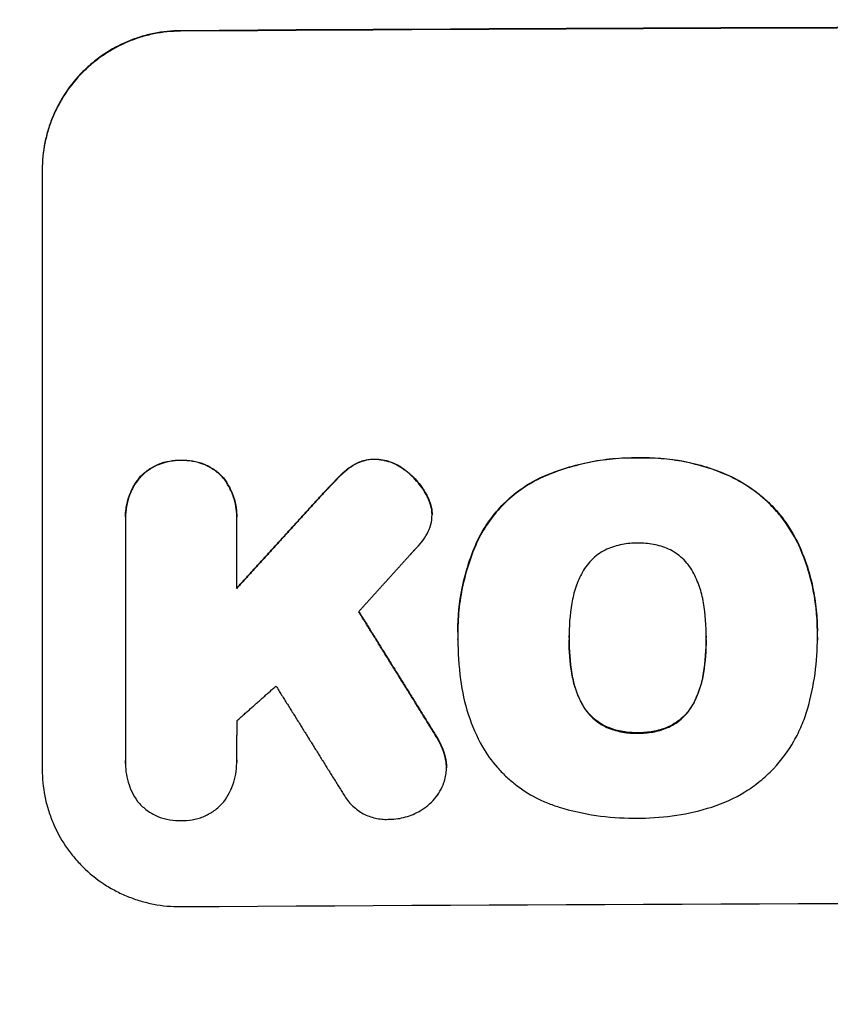
# Model space of a CAD drawing. Units: millimetres. Extents: x -4048 to 2347, y -3361 to 3487.
# Drawn here: x -2064 to -1976, y -502 to -395 of the extents above; entities that cross this region are included whole.
import ezdxf

# ---------------------------------------------------------------- set-up
doc = ezdxf.new("R2010")
doc.units = ezdxf.units.MM
doc.header["$LTSCALE"] = 20
doc.linetypes.add('HIDDEN', pattern=[9.525, 6.35, -3.175])
doc.layers.add('2d', color=230, linetype='Continuous')
doc.layers.add('AS-Free_Space_Hatch', color=31, linetype='HIDDEN')

msp = doc.modelspace()

# ---------------------------------------------------------------- hatches: boundary and pattern name
at = {"layer": 'AS-Free_Space_Hatch'}
h = msp.add_hatch(dxfattribs=at)
h.set_pattern_fill('ANSI31', color=256, scale=100)
h.set_pattern_definition([(45, (-2295.27, 765.1), (-224.506, 224.506), [])])
edge = h.paths.add_edge_path()
edge.add_line((-2912.72, -566.99), (-2912.72, 746.09))
edge.add_arc((-1912.72, 746.09), 1000, 0, 180, ccw=False)
edge.add_line((-912.72, 746.09), (-912.72, -566.99))
edge.add_arc((-1912.72, -566.99), 1000, -180, 0, ccw=False)

# ---------------------------------------------------------------- linework, layer by layer
at = {"layer": '2d'}
for p, q in [((-2061.72, -411.34, 27.95), (-2061.72, -476.3, 27.95)), ((-2052.7, -448.99, 27.95), (-2052.7, -449.04, 27.95)), ((-2040.64, -448.93, 27.95), (-2040.64, -448.96, 27.95)), ((-2019.48, -448.66, 27.95), (-2019.48, -448.72, 27.95)), ((-2052.69, -449.37, 27.95), (-2052.69, -475.4, 27.95)), ((-2040.65, -456.72, 27.95), (-2040.65, -449.29, 27.95)), ((-2016.68, -461.36, 27.95), (-2016.68, -461.38, 27.95)), ((-1989.78, -462.01, 27.95), (-1989.78, -462.06, 27.95)), ((-2016.67, -462.25, 27.95), (-2016.67, -462.3, 27.95)), ((-2004.63, -462.07, 27.95), (-2004.63, -462.12, 27.95)), ((-1977.73, -462.29, 27.95), (-1977.73, -462.32, 27.95)), ((-2052.69, -475.66, 27.95), (-2052.69, -475.67, 27.95)), ((-2040.64, -475.48, 27.95), (-2040.64, -475.51, 27.95)), ((-2017.92, -476.09, 27.95), (-2017.92, -476.14, 27.95))]:
    msp.add_line(p, q, dxfattribs=at)
for major_axis, start_param, end_param in [((-1100, 0), -1.692918, -1.448675), ((-1099, 0), -1.69303, -1.448563)]:
    msp.add_ellipse((-1912.72, -453.4, 27.95), major_axis=major_axis, ratio=0.052336, start_param=start_param, end_param=end_param, dxfattribs=at)
at = {"layer": '2d', "extrusion": (0, 0, -1)}
msp.add_ellipse((-1912.72, -548.27, 27.95), major_axis=(1099, 0), ratio=0.052336, start_param=-1.69303, end_param=-1.448563, dxfattribs=at)
at = {"layer": '2d'}
for points, knots in [([(-2046.72, -396.26, 27.95), (-2047.71, -396.26, 27.95), (-2048.68, -396.37, 27.95), (-2050.11, -396.66, 27.95), (-2050.59, -396.78, 27.95), (-2051.53, -397.07, 27.95), (-2051.99, -397.24, 27.95), (-2053.35, -397.81, 27.95), (-2054.21, -398.27, 27.95), (-2055.43, -399.09, 27.95), (-2055.83, -399.38, 27.95), (-2056.59, -400.01, 27.95), (-2056.96, -400.34, 27.95), (-2058, -401.38, 27.95), (-2058.62, -402.14, 27.95), (-2059.45, -403.37, 27.95), (-2059.7, -403.8, 27.95), (-2060.17, -404.67, 27.95), (-2060.59, -405.56, 27.95), (-2060.92, -406.48, 27.95), (-2061.21, -407.42, 27.95), (-2061.33, -407.9, 27.95), (-2061.63, -409.36, 27.95), (-2061.72, -410.34, 27.95), (-2061.72, -411.34, 27.95)], [0, 0, 0, 0, 0.00294115, 0.00294115, 0.00441172, 0.00441172, 0.00588229, 0.00588229, 0.00882344, 0.00882344, 0.01029401, 0.01029401, 0.01176459, 0.01176459, 0.01470573, 0.01470573, 0.0161763, 0.0161763, 0.01764688, 0.01911745, 0.01911745, 0.02058802, 0.02058802, 0.02352917, 0.02352917, 0.02352917, 0.02352917]), ([(-2046.72, -396.31, 27.95), (-2047.71, -396.32, 27.95), (-2048.68, -396.42, 27.95), (-2050.11, -396.71, 27.95), (-2050.59, -396.83, 27.95), (-2051.53, -397.12, 27.95), (-2051.99, -397.29, 27.95), (-2053.35, -397.86, 27.95), (-2054.21, -398.32, 27.95), (-2055.43, -399.14, 27.95), (-2055.83, -399.43, 27.95), (-2056.59, -400.06, 27.95), (-2056.96, -400.4, 27.95), (-2058, -401.44, 27.95), (-2058.62, -402.19, 27.95), (-2059.45, -403.42, 27.95), (-2059.7, -403.85, 27.95), (-2060.17, -404.72, 27.95), (-2060.59, -405.61, 27.95), (-2060.92, -406.53, 27.95), (-2061.21, -407.47, 27.95), (-2061.33, -407.95, 27.95), (-2061.63, -409.41, 27.95), (-2061.72, -410.4, 27.95), (-2061.72, -411.39, 27.95)], [0, 0, 0, 0, 0.00294117, 0.00294117, 0.00441175, 0.00441175, 0.00588234, 0.00588234, 0.00882351, 0.00882351, 0.01029409, 0.01029409, 0.01176467, 0.01176467, 0.01470584, 0.01470584, 0.01617643, 0.01617643, 0.01764701, 0.0191176, 0.0191176, 0.02058818, 0.02058818, 0.02352935, 0.02352935, 0.02352935, 0.02352935]), ([(-2051.16, -444.66, 27.95), (-2050.88, -444.35, 27.95), (-2050.56, -444.08, 27.95), (-2049.88, -443.61, 27.95), (-2049.5, -443.4, 27.95), (-2048.73, -443.08, 27.95), (-2048.34, -442.97, 27.95), (-2047.51, -442.82, 27.95), (-2047.09, -442.79, 27.95), (-2046.67, -442.8, 27.95)], [0, 0, 0, 0, 0.001250732, 0.001250732, 0.002501463, 0.002501463, 0.003752195, 0.003752195, 0.005002926, 0.005002926, 0.005002926, 0.005002926]), ([(-2046.67, -442.8, 27.95), (-2046.25, -442.78, 27.95), (-2045.84, -442.81, 27.95), (-2045.02, -442.94, 27.95), (-2044.62, -443.05, 27.95), (-2043.84, -443.36, 27.95), (-2043.48, -443.56, 27.95), (-2042.96, -443.91, 27.95), (-2042.79, -444.03, 27.95), (-2042.47, -444.31, 27.95), (-2042.32, -444.45, 27.95), (-2042.18, -444.6, 27.95)], [0, 0, 0, 0, 0.001251744, 0.001251744, 0.002503487, 0.002503487, 0.003755231, 0.003755231, 0.004381103, 0.004381103, 0.005006975, 0.005006975, 0.005006975, 0.005006975]), ([(-2028.04, -443.34, 27.95), (-2027.68, -443.12, 27.95), (-2027.31, -442.95, 27.95), (-2026.71, -442.78, 27.95), (-2026.5, -442.74, 27.95), (-2026.09, -442.69, 27.95), (-2025.89, -442.67, 27.95), (-2025.68, -442.68, 27.95)], [0, 0, 0, 0, 0.001239133, 0.001239133, 0.0018587, 0.0018587, 0.002478267, 0.002478267, 0.002478267, 0.002478267]), ([(-2025.68, -442.73, 27.95), (-2026.09, -442.72, 27.95), (-2026.5, -442.78, 27.95), (-2027.1, -442.95, 27.95), (-2027.3, -443.02, 27.95), (-2027.68, -443.18, 27.95), (-2027.86, -443.28, 27.95), (-2028.04, -443.39, 27.95)], [0, 0, 0, 0, 0.001239175, 0.001239175, 0.001858763, 0.001858763, 0.002478351, 0.002478351, 0.002478351, 0.002478351]), ([(-2025.68, -442.68, 27.95), (-2025.1, -442.69, 27.95), (-2024.55, -442.79, 27.95), (-2023.74, -443.07, 27.95), (-2023.48, -443.19, 27.95), (-2022.97, -443.46, 27.95), (-2022.74, -443.61, 27.95), (-2022.51, -443.78, 27.95)], [0, 0, 0, 0, 0.001707225, 0.001707225, 0.002560838, 0.002560838, 0.00341445, 0.00341445, 0.00341445, 0.00341445]), ([(-2022.51, -443.84, 27.95), (-2022.96, -443.49, 27.95), (-2023.46, -443.22, 27.95), (-2024.27, -442.94, 27.95), (-2024.55, -442.87, 27.95), (-2025.11, -442.77, 27.95), (-2025.39, -442.74, 27.95), (-2025.68, -442.73, 27.95)], [0, 0, 0, 0, 0.001707194, 0.001707194, 0.002560791, 0.002560791, 0.003414388, 0.003414388, 0.003414388, 0.003414388]), ([(-2007.8, -444.73, 27.95), (-2006.13, -443.97, 27.95), (-2004.4, -443.41, 27.95), (-2001.74, -442.86, 27.95), (-2000.85, -442.72, 27.95), (-1999.02, -442.55, 27.95), (-1998.11, -442.52, 27.95), (-1997.19, -442.53, 27.95)], [0, 0, 0, 0, 0.00543582, 0.00543582, 0.00815373, 0.00815373, 0.01087165, 0.01087165, 0.01087165, 0.01087165]), ([(-1997.19, -442.58, 27.95), (-1999.02, -442.55, 27.95), (-2000.83, -442.73, 27.95), (-2003.48, -443.27, 27.95), (-2004.36, -443.51, 27.95), (-2006.11, -444.07, 27.95), (-2006.96, -444.4, 27.95), (-2007.8, -444.78, 27.95)], [0, 0, 0, 0, 0.00543585, 0.00543585, 0.00815377, 0.00815377, 0.0108717, 0.0108717, 0.0108717, 0.0108717]), ([(-1997.19, -442.53, 27.95), (-1995.5, -442.47, 27.95), (-1993.84, -442.61, 27.95), (-1991.38, -443.08, 27.95), (-1990.57, -443.29, 27.95), (-1988.95, -443.79, 27.95), (-1988.16, -444.09, 27.95), (-1987.39, -444.43, 27.95)], [0, 0, 0, 0, 0.00501688, 0.00501688, 0.00752531, 0.00752531, 0.01003375, 0.01003375, 0.01003375, 0.01003375]), ([(-1987.39, -444.48, 27.95), (-1988.93, -443.8, 27.95), (-1990.53, -443.3, 27.95), (-1992.99, -442.82, 27.95), (-1993.82, -442.71, 27.95), (-1995.5, -442.57, 27.95), (-1996.35, -442.56, 27.95), (-1997.19, -442.58, 27.95)], [0, 0, 0, 0, 0.00501687, 0.00501687, 0.0075253, 0.0075253, 0.01003374, 0.01003374, 0.01003374, 0.01003374]), ([(-2046.67, -442.85, 27.95), (-2047.09, -442.84, 27.95), (-2047.51, -442.87, 27.95), (-2048.32, -443.02, 27.95), (-2048.73, -443.14, 27.95), (-2049.5, -443.45, 27.95), (-2049.86, -443.65, 27.95), (-2050.38, -444.01, 27.95), (-2050.55, -444.14, 27.95), (-2050.87, -444.41, 27.95), (-2051.02, -444.56, 27.95), (-2051.16, -444.71, 27.95)], [0, 0, 0, 0, 0.001250822, 0.001250822, 0.002501644, 0.002501644, 0.003752466, 0.003752466, 0.004377876, 0.004377876, 0.005003287, 0.005003287, 0.005003287, 0.005003287]), ([(-2042.18, -444.65, 27.95), (-2042.47, -444.35, 27.95), (-2042.78, -444.08, 27.95), (-2043.47, -443.62, 27.95), (-2043.84, -443.42, 27.95), (-2044.61, -443.11, 27.95), (-2045.01, -443, 27.95), (-2045.83, -442.86, 27.95), (-2046.25, -442.83, 27.95), (-2046.67, -442.85, 27.95)], [0, 0, 0, 0, 0.001251674, 0.001251674, 0.002503349, 0.002503349, 0.003755023, 0.003755023, 0.005006697, 0.005006697, 0.005006697, 0.005006697]), ([(-2022.51, -443.78, 27.95), (-2022.01, -444.14, 27.95), (-2021.56, -444.55, 27.95), (-2020.76, -445.45, 27.95), (-2020.4, -445.95, 27.95), (-2020.1, -446.49, 27.95)], [0, 0, 0, 0, 0.001822774, 0.001822774, 0.003645548, 0.003645548, 0.003645548, 0.003645548]), ([(-2020.1, -446.54, 27.95), (-2020.4, -446.01, 27.95), (-2020.75, -445.51, 27.95), (-2021.55, -444.61, 27.95), (-2022.01, -444.19, 27.95), (-2022.51, -443.84, 27.95)], [0, 0, 0, 0, 0.00182276, 0.00182276, 0.00364552, 0.00364552, 0.00364552, 0.00364552]), ([(-2051.16, -444.71, 27.95), (-2051.43, -445.04, 27.95), (-2051.66, -445.39, 27.95), (-2051.96, -445.94, 27.95), (-2052.05, -446.12, 27.95), (-2052.21, -446.51, 27.95), (-2052.29, -446.7, 27.95), (-2052.48, -447.3, 27.95), (-2052.58, -447.71, 27.95), (-2052.69, -448.53, 27.95), (-2052.71, -448.95, 27.95), (-2052.69, -449.37, 27.95)], [0, 0, 0, 0, 0.00124581, 0.00124581, 0.001868716, 0.001868716, 0.002491621, 0.002491621, 0.003737431, 0.003737431, 0.004983241, 0.004983241, 0.004983241, 0.004983241]), ([(-2052.7, -448.99, 27.95), (-2052.7, -448.68, 27.95), (-2052.67, -448.37, 27.95), (-2052.61, -447.87, 27.95), (-2052.57, -447.66, 27.95), (-2052.48, -447.25, 27.95), (-2052.42, -447.05, 27.95), (-2052.22, -446.45, 27.95), (-2052.06, -446.07, 27.95), (-2051.66, -445.34, 27.95), (-2051.43, -444.99, 27.95), (-2051.16, -444.66, 27.95)], [0.000324208, 0.000324208, 0.000324208, 0.000324208, 0.001245693, 0.001245693, 0.001868539, 0.001868539, 0.002491385, 0.002491385, 0.003737078, 0.003737078, 0.00498277, 0.00498277, 0.00498277, 0.00498277]), ([(-2042.18, -444.6, 27.95), (-2041.91, -444.93, 27.95), (-2041.68, -445.27, 27.95), (-2041.38, -445.81, 27.95), (-2041.29, -446, 27.95), (-2041.13, -446.38, 27.95), (-2041.05, -446.58, 27.95), (-2040.85, -447.17, 27.95), (-2040.76, -447.58, 27.95), (-2040.66, -448.3, 27.95), (-2040.64, -448.61, 27.95), (-2040.64, -448.93, 27.95)], [0, 0, 0, 0, 0.001246566, 0.001246566, 0.001869849, 0.001869849, 0.002493131, 0.002493131, 0.003739697, 0.003739697, 0.004677952, 0.004677952, 0.004677952, 0.004677952]), ([(-2040.65, -449.29, 27.95), (-2040.63, -448.87, 27.95), (-2040.65, -448.46, 27.95), (-2040.73, -447.84, 27.95), (-2040.77, -447.64, 27.95), (-2040.86, -447.23, 27.95), (-2040.92, -447.03, 27.95), (-2041.12, -446.43, 27.95), (-2041.28, -446.05, 27.95), (-2041.68, -445.33, 27.95), (-2041.91, -444.98, 27.95), (-2042.18, -444.65, 27.95)], [0, 0, 0, 0, 0.001246477, 0.001246477, 0.001869716, 0.001869716, 0.002492954, 0.002492954, 0.003739431, 0.003739431, 0.004985908, 0.004985908, 0.004985908, 0.004985908]), ([(-2014.51, -451.42, 27.95), (-2014.15, -450.69, 27.95), (-2013.74, -450, 27.95), (-2012.8, -448.7, 27.95), (-2012.28, -448.09, 27.95), (-2011.14, -446.94, 27.95), (-2010.52, -446.42, 27.95), (-2009.22, -445.49, 27.95), (-2008.53, -445.08, 27.95), (-2007.8, -444.73, 27.95)], [0, 0, 0, 0, 0.002402161, 0.002402161, 0.004804323, 0.004804323, 0.007206484, 0.007206484, 0.009608646, 0.009608646, 0.009608646, 0.009608646]), ([(-2007.8, -444.78, 27.95), (-2008.53, -445.14, 27.95), (-2009.22, -445.55, 27.95), (-2010.52, -446.47, 27.95), (-2011.13, -446.99, 27.95), (-2012.28, -448.14, 27.95), (-2012.8, -448.75, 27.95), (-2013.74, -450.06, 27.95), (-2014.15, -450.75, 27.95), (-2014.51, -451.47, 27.95)], [0, 0, 0, 0, 0.002402235, 0.002402235, 0.004804469, 0.004804469, 0.007206704, 0.007206704, 0.009608938, 0.009608938, 0.009608938, 0.009608938]), ([(-1987.39, -444.43, 27.95), (-1986.55, -444.81, 27.95), (-1985.75, -445.26, 27.95), (-1984.63, -446.03, 27.95), (-1984.26, -446.31, 27.95), (-1983.56, -446.89, 27.95), (-1983.21, -447.2, 27.95), (-1982.23, -448.17, 27.95), (-1981.64, -448.87, 27.95), (-1980.59, -450.35, 27.95), (-1980.13, -451.14, 27.95), (-1979.74, -451.98, 27.95)], [0, 0, 0, 0, 0.00274283, 0.00274283, 0.00411425, 0.00411425, 0.00548567, 0.00548567, 0.0082285, 0.0082285, 0.01097133, 0.01097133, 0.01097133, 0.01097133]), ([(-1979.74, -452.03, 27.95), (-1980.13, -451.2, 27.95), (-1980.59, -450.41, 27.95), (-1981.38, -449.29, 27.95), (-1981.66, -448.93, 27.95), (-1982.25, -448.23, 27.95), (-1982.57, -447.89, 27.95), (-1983.55, -446.92, 27.95), (-1984.25, -446.34, 27.95), (-1985.75, -445.31, 27.95), (-1986.55, -444.86, 27.95), (-1987.39, -444.48, 27.95)], [0, 0, 0, 0, 0.00274281, 0.00274281, 0.00411422, 0.00411422, 0.00548562, 0.00548562, 0.00822844, 0.00822844, 0.01097125, 0.01097125, 0.01097125, 0.01097125]), ([(-2019.78, -450.3, 27.95), (-2019.65, -449.96, 27.95), (-2019.56, -449.61, 27.95), (-2019.47, -448.89, 27.95), (-2019.47, -448.52, 27.95), (-2019.52, -448.16, 27.95)], [0, 0, 0, 0, 0.001085373, 0.001085373, 0.002170745, 0.002170745, 0.002170745, 0.002170745]), ([(-2014.51, -451.47, 27.95), (-2015.28, -453.16, 27.95), (-2015.84, -454.89, 27.95), (-2016.39, -457.58, 27.95), (-2016.52, -458.49, 27.95), (-2016.68, -460.33, 27.95), (-2016.7, -461.25, 27.95), (-2016.67, -462.17, 27.95)], [0, 0, 0, 0, 0.00547246, 0.00547246, 0.00820868, 0.00820868, 0.01094491, 0.01094491, 0.01094491, 0.01094491]), ([(-2016.68, -461.36, 27.95), (-2016.68, -459.78, 27.95), (-2016.53, -458.21, 27.95), (-2016.03, -455.77, 27.95), (-2015.8, -454.88, 27.95), (-2015.23, -453.12, 27.95), (-2014.89, -452.26, 27.95), (-2014.51, -451.42, 27.95)], [0.00075349, 0.00075349, 0.00075349, 0.00075349, 0.00547241, 0.00547241, 0.00820862, 0.00820862, 0.01094483, 0.01094483, 0.01094483, 0.01094483]), ([(-1997.19, -451.79, 27.95), (-1997.77, -451.78, 27.95), (-1998.33, -451.84, 27.95), (-1999.45, -452.06, 27.95), (-2000, -452.23, 27.95), (-2000.53, -452.46, 27.95)], [0, 0, 0, 0, 0.001708562, 0.001708562, 0.003417124, 0.003417124, 0.003417124, 0.003417124]), ([(-1993.86, -452.43, 27.95), (-1994.39, -452.2, 27.95), (-1994.93, -452.04, 27.95), (-1996.04, -451.83, 27.95), (-1996.62, -451.78, 27.95), (-1997.19, -451.79, 27.95)], [0, 0, 0, 0, 0.001702844, 0.001702844, 0.003405688, 0.003405688, 0.003405688, 0.003405688]), ([(-1979.74, -451.98, 27.95), (-1979.03, -453.55, 27.95), (-1978.51, -455.17, 27.95), (-1978.01, -457.68, 27.95), (-1977.89, -458.52, 27.95), (-1977.76, -460.04, 27.95), (-1977.73, -460.69, 27.95), (-1977.73, -461.35, 27.95)], [0, 0, 0, 0, 0.005109744, 0.005109744, 0.007664616, 0.007664616, 0.009614159, 0.009614159, 0.009614159, 0.009614159]), ([(-1977.73, -462.02, 27.95), (-1977.69, -460.29, 27.95), (-1977.84, -458.6, 27.95), (-1978.34, -456.09, 27.95), (-1978.55, -455.26, 27.95), (-1979.08, -453.62, 27.95), (-1979.39, -452.82, 27.95), (-1979.74, -452.03, 27.95)], [0, 0, 0, 0, 0.00510974, 0.00510974, 0.00766461, 0.00766461, 0.01021948, 0.01021948, 0.01021948, 0.01021948]), ([(-2000.53, -452.46, 27.95), (-2001.09, -452.72, 27.95), (-2001.6, -453.06, 27.95), (-2002.28, -453.69, 27.95), (-2002.49, -453.92, 27.95), (-2002.87, -454.41, 27.95), (-2003.04, -454.67, 27.95), (-2003.19, -454.94, 27.95)], [0, 0, 0, 0, 0.001836167, 0.001836167, 0.002754251, 0.002754251, 0.003672335, 0.003672335, 0.003672335, 0.003672335]), ([(-1991.22, -454.89, 27.95), (-1991.52, -454.35, 27.95), (-1991.89, -453.87, 27.95), (-1992.57, -453.24, 27.95), (-1992.81, -453.05, 27.95), (-1993.32, -452.71, 27.95), (-1993.58, -452.56, 27.95), (-1993.86, -452.43, 27.95)], [0, 0, 0, 0, 0.001831921, 0.001831921, 0.002747881, 0.002747881, 0.003663841, 0.003663841, 0.003663841, 0.003663841]), ([(-2003.19, -454.94, 27.95), (-2003.48, -455.47, 27.95), (-2003.72, -456.01, 27.95), (-2004.1, -457.14, 27.95), (-2004.24, -457.72, 27.95), (-2004.33, -458.31, 27.95)], [0, 0, 0, 0, 0.001783228, 0.001783228, 0.003566456, 0.003566456, 0.003566456, 0.003566456]), ([(-1990.07, -458.25, 27.95), (-1990.17, -457.66, 27.95), (-1990.31, -457.08, 27.95), (-1990.7, -455.96, 27.95), (-1990.93, -455.42, 27.95), (-1991.22, -454.89, 27.95)], [0, 0, 0, 0, 0.00178238, 0.00178238, 0.003564761, 0.003564761, 0.003564761, 0.003564761]), ([(-1978.8, -469.78, 27.95), (-1978.43, -468.51, 27.95), (-1978.16, -467.23, 27.95), (-1977.8, -464.64, 27.95), (-1977.72, -463.34, 27.95), (-1977.73, -462.02, 27.95)], [0, 0, 0, 0, 0.003922513, 0.003922513, 0.007845026, 0.007845026, 0.007845026, 0.007845026]), ([(-2003.19, -469.27, 27.95), (-2003.48, -468.74, 27.95), (-2003.71, -468.2, 27.95), (-2004.1, -467.07, 27.95), (-2004.24, -466.5, 27.95), (-2004.33, -465.9, 27.95)], [0, 0, 0, 0, 0.001785449, 0.001785449, 0.003570898, 0.003570898, 0.003570898, 0.003570898]), ([(-2004.33, -465.95, 27.95), (-2004.24, -466.55, 27.95), (-2004.1, -467.13, 27.95), (-2003.71, -468.25, 27.95), (-2003.48, -468.79, 27.95), (-2003.19, -469.32, 27.95)], [0, 0, 0, 0, 0.00178545, 0.00178545, 0.0035709, 0.0035709, 0.0035709, 0.0035709]), ([(-1990.07, -465.84, 27.95), (-1990.16, -466.44, 27.95), (-1990.3, -467.02, 27.95), (-1990.68, -468.14, 27.95), (-1990.92, -468.69, 27.95), (-1991.2, -469.22, 27.95)], [0, 0, 0, 0, 0.001782742, 0.001782742, 0.003565484, 0.003565484, 0.003565484, 0.003565484]), ([(-1991.2, -469.27, 27.95), (-1990.92, -468.74, 27.95), (-1990.68, -468.2, 27.95), (-1990.3, -467.07, 27.95), (-1990.16, -466.49, 27.95), (-1990.07, -465.89, 27.95)], [0, 0, 0, 0, 0.001782743, 0.001782743, 0.003565485, 0.003565485, 0.003565485, 0.003565485]), ([(-2016.39, -466.57, 27.95), (-2016.23, -467.87, 27.95), (-2015.95, -469.13, 27.95), (-2015.16, -471.56, 27.95), (-2014.65, -472.74, 27.95), (-2014.02, -473.88, 27.95)], [0, 0, 0, 0, 0.003854594, 0.003854594, 0.007709188, 0.007709188, 0.007709188, 0.007709188]), ([(-2000.53, -471.71, 27.95), (-2001.1, -471.46, 27.95), (-2001.6, -471.12, 27.95), (-2002.28, -470.5, 27.95), (-2002.49, -470.27, 27.95), (-2002.87, -469.79, 27.95), (-2003.04, -469.54, 27.95), (-2003.19, -469.27, 27.95)], [0, 0, 0, 0, 0.001831262, 0.001831262, 0.002746893, 0.002746893, 0.003662524, 0.003662524, 0.003662524, 0.003662524]), ([(-2003.19, -469.32, 27.95), (-2002.89, -469.86, 27.95), (-2002.51, -470.34, 27.95), (-2001.83, -470.96, 27.95), (-2001.59, -471.15, 27.95), (-2001.08, -471.49, 27.95), (-2000.81, -471.64, 27.95), (-2000.53, -471.76, 27.95)], [0, 0, 0, 0, 0.001831224, 0.001831224, 0.002746837, 0.002746837, 0.003662449, 0.003662449, 0.003662449, 0.003662449]), ([(-1991.2, -469.22, 27.95), (-1991.5, -469.76, 27.95), (-1991.87, -470.24, 27.95), (-1992.55, -470.87, 27.95), (-1992.79, -471.06, 27.95), (-1993.29, -471.4, 27.95), (-1993.56, -471.55, 27.95), (-1993.84, -471.68, 27.95)], [0, 0, 0, 0, 0.001824477, 0.001824477, 0.002736715, 0.002736715, 0.003648954, 0.003648954, 0.003648954, 0.003648954]), ([(-1993.84, -471.74, 27.95), (-1993.28, -471.48, 27.95), (-1992.78, -471.14, 27.95), (-1992.1, -470.51, 27.95), (-1991.9, -470.28, 27.95), (-1991.52, -469.8, 27.95), (-1991.35, -469.54, 27.95), (-1991.2, -469.27, 27.95)], [0, 0, 0, 0, 0.001824517, 0.001824517, 0.002736775, 0.002736775, 0.003649034, 0.003649034, 0.003649034, 0.003649034]), ([(-1982.48, -476.25, 27.95), (-1981.62, -475.32, 27.95), (-1980.89, -474.32, 27.95), (-1979.96, -472.7, 27.95), (-1979.68, -472.14, 27.95), (-1979.19, -470.98, 27.95), (-1978.98, -470.39, 27.95), (-1978.8, -469.78, 27.95)], [0, 0, 0, 0, 0.003725976, 0.003725976, 0.005588964, 0.005588964, 0.007451952, 0.007451952, 0.007451952, 0.007451952]), ([(-1997.41, -472.34, 27.95), (-1997.95, -472.34, 27.95), (-1998.48, -472.29, 27.95), (-1999.52, -472.08, 27.95), (-2000.04, -471.92, 27.95), (-2000.53, -471.71, 27.95)], [0.000217082, 0.000217082, 0.000217082, 0.000217082, 0.001816522, 0.001816522, 0.003415961, 0.003415961, 0.003415961, 0.003415961]), ([(-2000.53, -471.76, 27.95), (-2000.04, -471.97, 27.95), (-1999.53, -472.13, 27.95), (-1998.75, -472.29, 27.95), (-1998.48, -472.33, 27.95), (-1997.95, -472.38, 27.95), (-1997.68, -472.39, 27.95), (-1997.41, -472.39, 27.95)], [0, 0, 0, 0, 0.001599629, 0.001599629, 0.002399444, 0.002399444, 0.003199259, 0.003199259, 0.003199259, 0.003199259]), ([(-1993.84, -471.68, 27.95), (-1994.33, -471.9, 27.95), (-1994.84, -472.06, 27.95), (-1995.62, -472.23, 27.95), (-1995.88, -472.27, 27.95), (-1996.41, -472.32, 27.95), (-1996.68, -472.34, 27.95), (-1996.95, -472.34, 27.95)], [0, 0, 0, 0, 0.001593812, 0.001593812, 0.002390718, 0.002390718, 0.003187624, 0.003187624, 0.003187624, 0.003187624]), ([(-1996.95, -472.39, 27.95), (-1996.42, -472.39, 27.95), (-1995.89, -472.33, 27.95), (-1994.85, -472.12, 27.95), (-1994.33, -471.95, 27.95), (-1993.84, -471.74, 27.95)], [0.000239128, 0.000239128, 0.000239128, 0.000239128, 0.001832733, 0.001832733, 0.003426339, 0.003426339, 0.003426339, 0.003426339]), ([(-2014.02, -473.88, 27.95), (-2013.55, -474.67, 27.95), (-2013.03, -475.39, 27.95), (-2012.14, -476.4, 27.95), (-2011.83, -476.73, 27.95), (-2011.18, -477.35, 27.95), (-2010.83, -477.64, 27.95), (-2009.77, -478.48, 27.95), (-2009.01, -478.97, 27.95), (-2007.82, -479.59, 27.95), (-2007.41, -479.77, 27.95), (-2006.57, -480.12, 27.95), (-2006.14, -480.27, 27.95), (-2005.71, -480.4, 27.95)], [0, 0, 0, 0, 0.00269962, 0.00269962, 0.00404943, 0.00404943, 0.00539924, 0.00539924, 0.00809886, 0.00809886, 0.00944867, 0.00944867, 0.01079848, 0.01079848, 0.01079848, 0.01079848]), ([(-2052.69, -475.4, 27.95), (-2052.72, -476.19, 27.95), (-2052.63, -476.95, 27.95), (-2052.18, -478.45, 27.95), (-2051.84, -479.14, 27.95), (-2051.39, -479.78, 27.95)], [0, 0, 0, 0, 0.002321082, 0.002321082, 0.004642164, 0.004642164, 0.004642164, 0.004642164]), ([(-2042.04, -479.83, 27.95), (-2041.57, -479.17, 27.95), (-2041.21, -478.46, 27.95), (-2040.73, -476.92, 27.95), (-2040.62, -476.13, 27.95), (-2040.65, -475.33, 27.95)], [0, 0, 0, 0, 0.002387292, 0.002387292, 0.004774584, 0.004774584, 0.004774584, 0.004774584]), ([(-2018.19, -477.75, 27.95), (-2018.04, -477.31, 27.95), (-2017.95, -476.86, 27.95), (-2017.92, -476.17, 27.95), (-2017.92, -475.94, 27.95), (-2017.96, -475.48, 27.95), (-2018, -475.25, 27.95), (-2018.05, -475.02, 27.95)], [0, 0, 0, 0, 0.001374454, 0.001374454, 0.002061681, 0.002061681, 0.002748908, 0.002748908, 0.002748908, 0.002748908]), ([(-2061.72, -476.3, 27.95), (-2061.72, -477.29, 27.95), (-2061.63, -478.27, 27.95), (-2061.34, -479.71, 27.95), (-2061.22, -480.18, 27.95), (-2060.93, -481.13, 27.95), (-2060.76, -481.59, 27.95), (-2060.2, -482.95, 27.95), (-2059.73, -483.81, 27.95), (-2058.91, -485.02, 27.95), (-2058.62, -485.42, 27.95), (-2057.99, -486.18, 27.95), (-2057.66, -486.54, 27.95), (-2056.62, -487.56, 27.95), (-2055.87, -488.18, 27.95), (-2054.64, -488.99, 27.95), (-2054.21, -489.24, 27.95), (-2053.35, -489.69, 27.95), (-2052.47, -490.1, 27.95), (-2051.55, -490.42, 27.95), (-2050.61, -490.7, 27.95), (-2050.13, -490.82, 27.95), (-2048.69, -491.1, 27.95), (-2047.71, -491.19, 27.95), (-2046.72, -491.18, 27.95)], [0, 0, 0, 0, 0.00294116, 0.00294116, 0.00441174, 0.00441174, 0.00588231, 0.00588231, 0.00882347, 0.00882347, 0.01029405, 0.01029405, 0.01176463, 0.01176463, 0.01470579, 0.01470579, 0.01617636, 0.01617636, 0.01764694, 0.01911752, 0.01911752, 0.0205881, 0.0205881, 0.02352926, 0.02352926, 0.02352926, 0.02352926]), ([(-1989.17, -480.39, 27.95), (-1987.9, -479.99, 27.95), (-1986.7, -479.44, 27.95), (-1985.02, -478.4, 27.95), (-1984.47, -478.01, 27.95), (-1983.43, -477.17, 27.95), (-1982.94, -476.73, 27.95), (-1982.48, -476.25, 27.95)], [0, 0, 0, 0, 0.003950297, 0.003950297, 0.005925445, 0.005925445, 0.007900593, 0.007900593, 0.007900593, 0.007900593]), ([(-2020.76, -480.79, 27.95), (-2020.46, -480.62, 27.95), (-2020.19, -480.43, 27.95), (-2019.67, -479.99, 27.95), (-2019.43, -479.75, 27.95), (-2018.76, -478.97, 27.95), (-2018.43, -478.39, 27.95), (-2018.19, -477.75, 27.95)], [0, 0, 0, 0, 0.001011956, 0.001011956, 0.002023911, 0.002023911, 0.004047823, 0.004047823, 0.004047823, 0.004047823]), ([(-2029.03, -479.08, 27.95), (-2028.79, -479.48, 27.95), (-2028.51, -479.85, 27.95), (-2028.02, -480.34, 27.95), (-2027.84, -480.5, 27.95), (-2027.47, -480.78, 27.95), (-2027.28, -480.91, 27.95), (-2026.68, -481.26, 27.95), (-2026.24, -481.43, 27.95), (-2025.57, -481.61, 27.95), (-2025.34, -481.66, 27.95), (-2024.88, -481.71, 27.95), (-2024.64, -481.73, 27.95), (-2024.41, -481.73, 27.95)], [0, 0, 0, 0, 0.001396855, 0.001396855, 0.002095282, 0.002095282, 0.002793709, 0.002793709, 0.004190564, 0.004190564, 0.004888991, 0.004888991, 0.005587418, 0.005587418, 0.005587418, 0.005587418]), ([(-2051.39, -479.78, 27.95), (-2051.12, -480.11, 27.95), (-2050.81, -480.4, 27.95), (-2050.15, -480.92, 27.95), (-2049.78, -481.14, 27.95), (-2049.02, -481.5, 27.95), (-2048.62, -481.63, 27.95), (-2047.79, -481.81, 27.95), (-2047.37, -481.86, 27.95), (-2046.94, -481.85, 27.95)], [0, 0, 0, 0, 0.001271442, 0.001271442, 0.002542885, 0.002542885, 0.003814327, 0.003814327, 0.00508577, 0.00508577, 0.00508577, 0.00508577]), ([(-2046.39, -481.85, 27.95), (-2045.98, -481.85, 27.95), (-2045.57, -481.8, 27.95), (-2044.97, -481.67, 27.95), (-2044.77, -481.61, 27.95), (-2044.38, -481.48, 27.95), (-2044.19, -481.4, 27.95), (-2043.63, -481.14, 27.95), (-2043.28, -480.93, 27.95), (-2042.61, -480.43, 27.95), (-2042.31, -480.14, 27.95), (-2042.04, -479.83, 27.95)], [0.000280469, 0.000280469, 0.000280469, 0.000280469, 0.001515759, 0.001515759, 0.002133405, 0.002133405, 0.00275105, 0.00275105, 0.00398634, 0.00398634, 0.00522163, 0.00522163, 0.00522163, 0.00522163]), ([(-2024.05, -481.71, 27.95), (-2023.47, -481.71, 27.95), (-2022.91, -481.63, 27.95), (-2022.08, -481.39, 27.95), (-2021.8, -481.3, 27.95), (-2021.27, -481.07, 27.95), (-2021.01, -480.94, 27.95), (-2020.76, -480.79, 27.95)], [0, 0, 0, 0, 0.001725421, 0.001725421, 0.002588131, 0.002588131, 0.003450842, 0.003450842, 0.003450842, 0.003450842]), ([(-2005.71, -480.4, 27.95), (-2004.39, -480.8, 27.95), (-2003.06, -481.1, 27.95), (-2000.37, -481.5, 27.95), (-1999.02, -481.6, 27.95), (-1997.64, -481.59, 27.95)], [0, 0, 0, 0, 0.004094315, 0.004094315, 0.008188631, 0.008188631, 0.008188631, 0.008188631]), ([(-1996.86, -481.59, 27.95), (-1995.55, -481.58, 27.95), (-1994.25, -481.48, 27.95), (-1991.69, -481.08, 27.95), (-1990.42, -480.78, 27.95), (-1989.17, -480.39, 27.95)], [0.000330755, 0.000330755, 0.000330755, 0.000330755, 0.004229123, 0.004229123, 0.008127492, 0.008127492, 0.008127492, 0.008127492])]:
    msp.add_open_spline(points, degree=3, knots=knots, dxfattribs=at)
for points in [[(-2029.43, -444.45, 27.95), (-2029.01, -444.03, 27.95), (-2028.54, -443.66, 27.95), (-2028.04, -443.34, 27.95)], [(-2028.04, -443.39, 27.95), (-2028.54, -443.71, 27.95), (-2029.01, -444.08, 27.95), (-2029.43, -444.5, 27.95)], [(-2020.1, -446.49, 27.95), (-2019.82, -447, 27.95), (-2019.62, -447.53, 27.95), (-2019.52, -448.1, 27.95)], [(-2019.52, -448.16, 27.95), (-2019.62, -447.59, 27.95), (-2019.82, -447.05, 27.95), (-2020.1, -446.54, 27.95)], [(-2019.52, -448.1, 27.95), (-2019.49, -448.29, 27.95), (-2019.48, -448.48, 27.95), (-2019.48, -448.66, 27.95)], [(-2052.7, -449.03, 27.95), (-2052.7, -449.02, 27.95), (-2052.7, -449.02, 27.95), (-2052.7, -449.02, 27.95)], [(-2019.48, -448.69, 27.95), (-2019.48, -448.7, 27.95), (-2019.48, -448.7, 27.95), (-2019.48, -448.71, 27.95)], [(-2020.94, -452.07, 27.95), (-2020.45, -451.55, 27.95), (-2020.06, -450.96, 27.95), (-2019.78, -450.3, 27.95)], [(-2004.33, -458.31, 27.95), (-2004.55, -459.57, 27.95), (-2004.65, -460.84, 27.95), (-2004.63, -462.12, 27.95)], [(-1989.78, -462.06, 27.95), (-1989.77, -460.78, 27.95), (-1989.87, -459.51, 27.95), (-1990.07, -458.25, 27.95)], [(-2016.68, -461.43, 27.95), (-2016.68, -461.41, 27.95), (-2016.68, -461.4, 27.95), (-2016.68, -461.39, 27.95)], [(-2004.63, -462.07, 27.95), (-2004.63, -461.98, 27.95), (-2004.63, -461.9, 27.95), (-2004.63, -461.82, 27.95)], [(-1989.78, -461.84, 27.95), (-1989.78, -461.9, 27.95), (-1989.78, -461.95, 27.95), (-1989.78, -462.01, 27.95)], [(-1977.73, -462, 27.95), (-1977.73, -462.1, 27.95), (-1977.73, -462.19, 27.95), (-1977.73, -462.29, 27.95)], [(-2016.67, -462.17, 27.95), (-2016.68, -463.65, 27.95), (-2016.58, -465.11, 27.95), (-2016.39, -466.57, 27.95)], [(-2016.67, -462.25, 27.95), (-2016.67, -462.22, 27.95), (-2016.67, -462.2, 27.95), (-2016.67, -462.17, 27.95)], [(-2004.63, -462.12, 27.95), (-2004.64, -463.41, 27.95), (-2004.54, -464.68, 27.95), (-2004.33, -465.95, 27.95)], [(-2004.33, -465.9, 27.95), (-2004.53, -464.69, 27.95), (-2004.63, -463.48, 27.95), (-2004.63, -462.26, 27.95)], [(-1990.07, -465.89, 27.95), (-1989.86, -464.62, 27.95), (-1989.77, -463.35, 27.95), (-1989.78, -462.06, 27.95)], [(-1989.78, -462.23, 27.95), (-1989.78, -463.44, 27.95), (-1989.88, -464.64, 27.95), (-1990.07, -465.84, 27.95)], [(-1977.73, -462.32, 27.95), (-1977.73, -462.32, 27.95), (-1977.73, -462.32, 27.95), (-1977.73, -462.32, 27.95)], [(-2019.13, -472.54, 27.95), (-2018.64, -473.29, 27.95), (-2018.27, -474.1, 27.95), (-2018.05, -474.97, 27.95)], [(-2018.05, -475.02, 27.95), (-2018.27, -474.15, 27.95), (-2018.64, -473.34, 27.95), (-2019.13, -472.59, 27.95)], [(-1997.19, -472.34, 27.95), (-1997.27, -472.34, 27.95), (-1997.34, -472.34, 27.95), (-1997.41, -472.34, 27.95)], [(-1997.41, -472.39, 27.95), (-1997.34, -472.39, 27.95), (-1997.27, -472.39, 27.95), (-1997.19, -472.39, 27.95)], [(-1996.95, -472.34, 27.95), (-1997.03, -472.34, 27.95), (-1997.11, -472.34, 27.95), (-1997.19, -472.34, 27.95)], [(-1997.19, -472.39, 27.95), (-1997.11, -472.39, 27.95), (-1997.03, -472.39, 27.95), (-1996.95, -472.39, 27.95)], [(-2052.69, -475.66, 27.95), (-2052.69, -475.56, 27.95), (-2052.69, -475.45, 27.95), (-2052.69, -475.35, 27.95)], [(-2052.69, -475.69, 27.95), (-2052.69, -475.68, 27.95), (-2052.69, -475.68, 27.95), (-2052.69, -475.68, 27.95)], [(-2040.65, -475.29, 27.95), (-2040.64, -475.35, 27.95), (-2040.64, -475.42, 27.95), (-2040.64, -475.48, 27.95)], [(-2040.64, -475.51, 27.95), (-2040.64, -475.51, 27.95), (-2040.64, -475.51, 27.95), (-2040.64, -475.52, 27.95)], [(-2018.05, -474.97, 27.95), (-2017.96, -475.34, 27.95), (-2017.92, -475.71, 27.95), (-2017.92, -476.09, 27.95)], [(-2017.92, -476.11, 27.95), (-2017.92, -476.12, 27.95), (-2017.92, -476.12, 27.95), (-2017.92, -476.12, 27.95)], [(-2046.94, -481.85, 27.95), (-2046.85, -481.85, 27.95), (-2046.76, -481.85, 27.95), (-2046.67, -481.85, 27.95)], [(-2046.67, -481.85, 27.95), (-2046.58, -481.85, 27.95), (-2046.49, -481.85, 27.95), (-2046.39, -481.85, 27.95)], [(-2024.41, -481.73, 27.95), (-2024.29, -481.73, 27.95), (-2024.17, -481.72, 27.95), (-2024.05, -481.71, 27.95)], [(-1997.64, -481.59, 27.95), (-1997.49, -481.59, 27.95), (-1997.34, -481.59, 27.95), (-1997.19, -481.59, 27.95)], [(-1997.19, -481.59, 27.95), (-1997.08, -481.59, 27.95), (-1996.97, -481.59, 27.95), (-1996.86, -481.59, 27.95)]]:
    msp.add_open_spline(points, degree=3, dxfattribs=at)
for points, weights in [([(-2031.17, -446.27, 27.95), (-2030.59, -445.66, 27.95), (-2030.01, -445.06, 27.95), (-2029.43, -444.45, 27.95)], [1, 0.999999788051, 0.999999788051, 1]), ([(-2029.43, -444.5, 27.95), (-2030.01, -445.11, 27.95), (-2030.59, -445.71, 27.95), (-2031.17, -446.32, 27.95)], [1, 0.99999978766, 0.99999978766, 1]), ([(-2040.65, -456.67, 27.95), (-2037.49, -453.2, 27.95), (-2034.33, -449.73, 27.95), (-2031.17, -446.27, 27.95)], [1, 0.999993728528, 0.999993728528, 1]), ([(-2031.17, -446.32, 27.95), (-2034.33, -449.79, 27.95), (-2037.49, -453.25, 27.95), (-2040.65, -456.72, 27.95)], [1, 0.999993716954, 0.999993716954, 1]), ([(-2021.79, -452.98, 27.95), (-2021.51, -452.67, 27.95), (-2021.23, -452.37, 27.95), (-2020.94, -452.07, 27.95)], [1, 0.99999994985, 0.99999994985, 1]), ([(-2027.43, -459.22, 27.95), (-2025.55, -457.14, 27.95), (-2023.67, -455.06, 27.95), (-2021.79, -452.98, 27.95)], [1, 0.999997776901, 0.999997776901, 1]), ([(-2019.13, -472.59, 27.95), (-2021.9, -468.13, 27.95), (-2024.67, -463.68, 27.95), (-2027.43, -459.22, 27.95)], [1, 0.999995191102, 0.999995191102, 1]), ([(-2027.41, -459.2, 27.95), (-2024.65, -463.65, 27.95), (-2021.89, -468.09, 27.95), (-2019.13, -472.54, 27.95)], [0.999999966472, 0.999995199965, 0.999995211141, 1]), ([(-2040.6, -471.02, 27.95), (-2039.19, -469.77, 27.95), (-2037.79, -468.52, 27.95), (-2036.39, -467.28, 27.95)], [1, 0.999998757091, 0.999998757091, 1]), ([(-2036.39, -467.28, 27.95), (-2033.93, -471.21, 27.95), (-2031.48, -475.14, 27.95), (-2029.03, -479.08, 27.95)], [1, 0.999996212142, 0.999996212142, 1]), ([(-2040.65, -475.33, 27.95), (-2040.63, -473.89, 27.95), (-2040.61, -472.45, 27.95), (-2040.6, -471.02, 27.95)], [1, 0.999999999843, 0.999999999843, 1])]:
    msp.add_rational_spline(points, weights, degree=3, dxfattribs=at)

doc.saveas('drawing.dxf')
